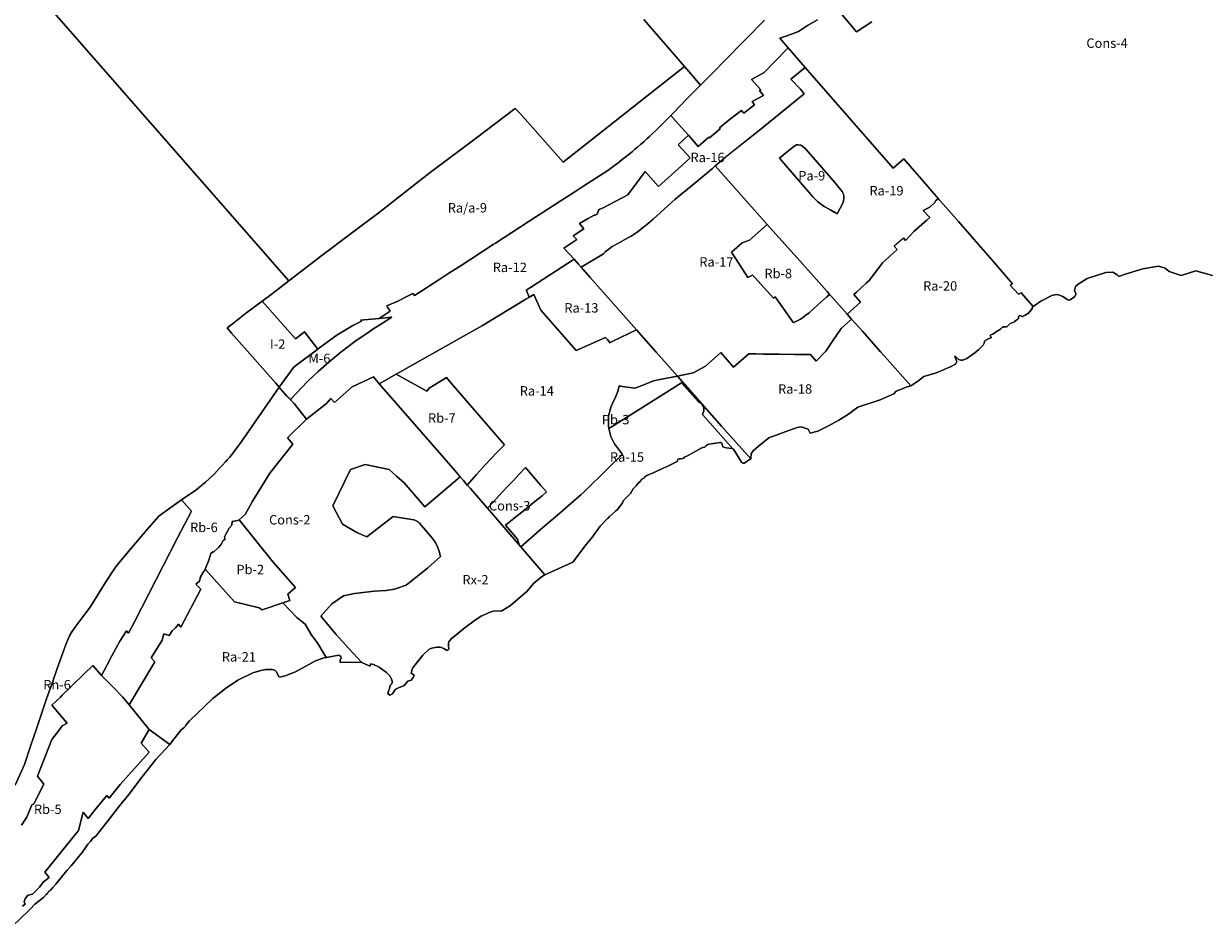
# Model space of a CAD drawing. Units: inches. Extents: x 212199 to 227853, y 5169802 to 5181136.
# Drawn here: x 223251 to 225767, y 5174103 to 5176020 of the extents above; entities that cross this region are included whole.
import ezdxf

# ---------------------------------------------------------------- set-up
doc = ezdxf.new("R2010")
doc.units = ezdxf.units.IN
doc.header["$MEASUREMENT"] = 0
for name, color, linetype in [('A', 10, 'Continuous'), ('Af_c', 10, 'Continuous'), ('Cons', 10, 'Continuous'), ('I', 10, 'Continuous'), ('M', 10, 'Continuous'), ('Pa', 10, 'Continuous'), ('Pb', 10, 'Continuous'), ('Ra', 10, 'Continuous'), ('Ra_a', 10, 'Continuous'), ('Rb', 10, 'Continuous'), ('Rh', 10, 'Continuous'), ('Rx', 10, 'Continuous'), ('ZonesNos', 10, 'Continuous')]:
    doc.layers.add(name, color=color, linetype=linetype)

# ---------------------------------------------------------------- blocks, each defined once
blk = doc.blocks.new('Zonage_NEU_mtm83-7_ACAD_1_FMEBLOCK1')
at = {"layer": 'Ra'}
for points in [[(-236.8, 52.5), (-205.4, 79), (-146.4, 125.7), (-47.9, 206), (-55.8, 215.5), (-76.5, 236.6), (-45.7, 261.9), (135.9, 53.5), (140.9, 47.7), (163.8, 67.9), (181.7, 47.3), (201.6, 24.4), (236.8, -16.3), (235, -18.7), (231.5, -20.9), (229.3, -24.8), (219.2, -35.2), (214.6, -37.4), (205.1, -41.9), (219.1, -56.9), (212.7, -62.5), (185.6, -86.2), (167.5, -105.7), (162.9, -100.5), (142.9, -117.9), (149.3, -125.2), (133.9, -139.3), (124.6, -147.8), (118.6, -153.3), (112.8, -161), (90.5, -191), (84.8, -196), (63.1, -215.3), (57.3, -220.5), (71.8, -236.6), (43.3, -261.9), (27.1, -243.7), (10.9, -225.5), (6.2, -220.1), (0.9, -214), (-56.9, -149), (-126.5, -71.7), (-231.5, 46.5)], [(-100.4, 69.1), (-55.7, 17.2), (-29.2, -13.2), (-19.1, -23.8), (-5.7, -33.3), (6.3, -39.7), (15.8, -45.3), (22.4, -49.1), (34, -26.4), (35.9, -21.2), (36.6, -15.9), (36.5, -11.4), (35.5, -7.3), (32.8, -1.8), (17.2, 17.1), (-19.9, 59.8), (-44.7, 88.6), (-50.7, 93.9), (-55.3, 96.9), (-60.3, 97.6), (-64.3, 97.2), (-69.6, 93.9), (-74.2, 90.6), (-83.1, 83.3)]]:
    blk.add_lwpolyline(points, close=True, dxfattribs=at)

msp = doc.modelspace()

# ---------------------------------------------------------------- linework, layer by layer
at = {"layer": 'A'}
msp.add_lwpolyline([(222830.6, 5176597.2), (223814.6, 5175473.9), (223799, 5175462), (223789, 5175454), (223777, 5175445), (223757.9, 5175430.8), (223722, 5175404), (223694, 5175382), (223683.3, 5175373.8), (223692.9, 5175362.9), (223758.9, 5175287.5), (223785.9, 5175256.8), (223793.8, 5175247.7), (223710.7, 5175128.3), (223688.8, 5175099), (223683.6, 5175093.4), (223679.5, 5175089), (223672, 5175080.8), (223668.1, 5175076.5), (223656.4, 5175063.5), (223654.1, 5175061.4), (223637.2, 5175046), (223637.2, 5175046), (223630.3, 5175040.3), (223628.8, 5175039), (223617.1, 5175029.2), (223586.3, 5175008.6), (223561.8, 5174991.1), (223538.4, 5174973.6), (223512.7, 5174944.8), (223461.6, 5174885), (223446.3, 5174865.5), (223427.1, 5174836.8), (223425.6, 5174834.5), (223392.2, 5174780.9), (223383.2, 5174768.3), (223361.8, 5174740.2), (223353.2, 5174728.4), (223348.3, 5174719.9), (223340.7, 5174701.1), (223337.1, 5174691.6), (223322.5, 5174650.4), (223311.6, 5174619.3), (223305.4, 5174601.8), (223299.8, 5174585.7), (223290.4, 5174558.5), (223278.2, 5174522.3), (223265.8, 5174485.5), (223253, 5174446.8), (223233.2, 5174402.9)], dxfattribs=at)
at = {"layer": 'Af_c'}
msp.add_lwpolyline([(224568.5, 5176028.9), (224654.6, 5175929.1), (224396.7, 5175725.7), (224305.4, 5175828.8), (224294.9, 5175840), (224210, 5175775), (224112, 5175702), (224003, 5175617), (223953, 5175579), (223879, 5175523), (223854, 5175504), (223814.6, 5175473.9), (222830.6, 5176597.2)], dxfattribs=at)
at = {"layer": 'Cons'}
for points in [[(224978.7, 5176051.5), (225020.1, 5176002.8), (225052.6, 5176023.7)], [(225776.2, 5175485.1), (225740.3, 5175494.6), (225709.3, 5175485), (225683.6, 5175493.3), (225675.4, 5175500.8), (225661.1, 5175504.6), (225627.7, 5175499.3), (225590.4, 5175487.9), (225577, 5175482.6), (225573.7, 5175486.7), (225564.2, 5175492), (225549.1, 5175491.6), (225509.7, 5175478.4), (225490.6, 5175466.3), (225485.1, 5175461.9), (225483.2, 5175456.1), (225483, 5175453.4), (225485.3, 5175446.9), (225485.6, 5175444.4), (225482.9, 5175439.6), (225473.9, 5175433.5), (225470.1, 5175432.8), (225467.1, 5175433.8), (225457.7, 5175440.3), (225448.8, 5175444.3), (225443.7, 5175445), (225435, 5175442.2), (225411, 5175430.3), (225395.1, 5175419.4), (225395.1, 5175419.4), (225369.2, 5175448.2), (225363.6, 5175445.7), (225346.3, 5175464.8), (225351.4, 5175467.2), (225308.7, 5175516.6), (225278.7, 5175551.2), (225236.6, 5175599.4), (225193.4, 5175648.9), (225158.2, 5175689.6), (225138.4, 5175712.4), (225120.4, 5175733), (225097.6, 5175712.8), (225092.6, 5175718.6), (224910.9, 5175927.1), (224874.7, 5175968.6), (224857.2, 5175989.2), (224873.7, 5175995.1), (224896.8, 5176003.4), (224915.9, 5176016.3), (224937.2, 5176028.1)], [(223227.7, 5174102.8), (223262, 5174136.7), (223262.7, 5174137.4), (223264.8, 5174139.5), (223274.7, 5174149.6), (223293, 5174163.7), (223299.2, 5174170.4), (223301.7, 5174172.7), (223302.3, 5174174.2), (223304.2, 5174176.7), (223306.4, 5174177.6), (223307.9, 5174179.6), (223313.1, 5174185.5), (223319.2, 5174192.6), (223333.8, 5174210.2), (223343.7, 5174222), (223351.8, 5174231.5), (223368.5, 5174251.2), (223375.4, 5174259.4), (223384.4, 5174272.9), (223387.7, 5174276.9), (223393.1, 5174283.1), (223397.3, 5174289), (223404.5, 5174294.4), (223412.4, 5174303.8), (223428.7, 5174324.5), (223452.1, 5174355.4), (223474.6, 5174383), (223503, 5174420.2), (223531.8, 5174456.8), (223561.7, 5174488.7), (223565.2, 5174494.2), (223586, 5174520), (223591.6, 5174524.3), (223594.2, 5174527.3), (223595.3, 5174530.3), (223603.2, 5174539.2), (223652.8, 5174586.3), (223679.6, 5174608.1), (223706.2, 5174625.7), (223738.2, 5174641.1), (223755.1, 5174646), (223765.4, 5174648.1), (223778.7, 5174648.3), (223784.4, 5174646.5), (223787.3, 5174643.8), (223793.4, 5174633.6), (223794.3, 5174632.4), (223795.3, 5174632), (223806.7, 5174634.9), (223828.6, 5174643.3), (223871.2, 5174666.6), (223888.7, 5174672.7), (223894, 5174673.7), (223905.4, 5174675.9), (223920.6, 5174678.8), (223924.7, 5174676.1), (223925.5, 5174674.4), (223925.4, 5174672.9), (223923.2, 5174668), (223923.1, 5174664.4), (223923.4, 5174662.8), (223940.4, 5174663.6), (223969.2, 5174662.8), (223984.7, 5174656.1), (223987.3, 5174655.9), (223988.4, 5174660.4), (223993.9, 5174658.7), (224006.3, 5174653.4), (224021.8, 5174642.1), (224028.6, 5174635), (224032.7, 5174627.9), (224034.5, 5174621), (224032, 5174616.1), (224029.8, 5174614), (224028.3, 5174608.1), (224026, 5174602.4), (224024.9, 5174596.9), (224029, 5174593.7), (224034.8, 5174596.3), (224040.1, 5174606), (224048.6, 5174609.8), (224058.9, 5174613.3), (224067.2, 5174623.4), (224073.8, 5174625.9), (224078.4, 5174631.5), (224080.6, 5174636), (224074.4, 5174640.6), (224077.2, 5174651.1), (224098.6, 5174678.7), (224112.7, 5174691.7), (224118, 5174693.4), (224128.8, 5174695.7), (224131, 5174695.9), (224135.4, 5174695.4), (224143.4, 5174692.8), (224149.2, 5174689.4), (224151, 5174689), (224152.2, 5174689.3), (224153, 5174689.9), (224153.8, 5174691.6), (224153.3, 5174698.6), (224153.4, 5174703.9), (224154.3, 5174706.9), (224160.1, 5174714), (224169.2, 5174721.3), (224186.2, 5174735.1), (224210.5, 5174753.5), (224222.8, 5174761.6), (224224.1, 5174762.4), (224243.2, 5174770.7), (224249, 5174771.8), (224265.1, 5174772.7), (224266.5, 5174773.1), (224285.1, 5174784.4), (224320.2, 5174814.5), (224334, 5174830.9), (224351.1, 5174845), (224358.2, 5174849.6), (224417.7, 5174876.5), (224428.7, 5174891.4), (224445.4, 5174913.1), (224445.5, 5174913.3), (224445.6, 5174913.4), (224459.6, 5174931), (224462, 5174934.2), (224468.3, 5174942.7), (224475.7, 5174952.5), (224476.9, 5174954.1), (224491.2, 5174968.7), (224492.9, 5174970.5), (224494.6, 5174972.2), (224501.3, 5174978.2), (224508, 5174984.2), (224511.6, 5174987.5), (224521.7, 5175000.4), (224522.7, 5175002.2), (224525.1, 5175006.9), (224537.6, 5175019.9), (224539.7, 5175022.1), (224545.9, 5175032), (224551.6, 5175038.6), (224556.4, 5175044.2), (224559.9, 5175046.7), (224564.1, 5175052.4), (224568.2, 5175054.5), (224569.4, 5175055), (224570.3, 5175057.4), (224574.6, 5175059.9), (224587.8, 5175065.6), (224603.5, 5175072.9), (224610.9, 5175076.3), (224617.5, 5175079.3), (224631.6, 5175086.1), (224633.3, 5175087), (224636.1, 5175088.5), (224638.8, 5175090.1), (224639.5, 5175091.3), (224640.4, 5175094.1), (224641.5, 5175094.9), (224642.7, 5175095.5), (224645.9, 5175095.6), (224650.1, 5175096.4), (224652, 5175097.4), (224656.2, 5175099.7), (224662.3, 5175103), (224672.6, 5175108.5), (224691.6, 5175118.7), (224693.4, 5175119.4), (224694.4, 5175119.8), (224696.8, 5175120.1), (224698.1, 5175120.5), (224699.3, 5175121.6), (224700.2, 5175123.3), (224704.1, 5175125.9), (224706.6, 5175126.8), (224716.1, 5175128.2), (224730.1, 5175130.2), (224732.3, 5175130.1), (224733.4, 5175129.7), (224734.1, 5175129), (224734.8, 5175126.8), (224735.4, 5175122.6), (224736.3, 5175121.4), (224743, 5175119.3), (224755.4, 5175117.4), (224758, 5175116.4), (224758.9, 5175116), (224775.8, 5175088.4), (224777.8, 5175087.1), (224779.5, 5175086.6), (224781.1, 5175086.5), (224785.1, 5175088.8), (224788.2, 5175091.3), (224795.3, 5175095.6), (224796.4, 5175107.3), (224800.8, 5175113.1), (224811.3, 5175121.7), (224833.9, 5175140.1), (224862.4, 5175151.2), (224891.7, 5175161.4), (224894, 5175162.2), (224902, 5175163.5), (224917.5, 5175158.8), (224921.2, 5175150.5), (224937.4, 5175154.4), (224960.1, 5175165.6), (224982, 5175177.7), (225003.1, 5175190.7), (225022.4, 5175205.7), (225070.2, 5175220.7), (225099.3, 5175233.8), (225104.4, 5175239.6), (225127.2, 5175248.6), (225133.4, 5175250.2), (225135.4, 5175250.7), (225149.4, 5175260.2), (225163.1, 5175270.2), (225174.8, 5175274), (225186.7, 5175277.3), (225198.2, 5175281.7), (225208.8, 5175286.7), (225219.7, 5175291.1), (225230, 5175296.8), (225232.7, 5175302.7), (225230.2, 5175309.4), (225228.8, 5175314.4), (225232.6, 5175310.1), (225235.8, 5175307.3), (225238.4, 5175305.8), (225241.4, 5175305.1), (225242.4, 5175305), (225243.5, 5175304.9), (225244.7, 5175305), (225245.7, 5175305.2), (225253.9, 5175308.6), (225254.3, 5175308.9), (225256.9, 5175310.7), (225261.3, 5175313.7), (225270.9, 5175320.5), (225279.7, 5175327.9), (225281.2, 5175329.3), (225284.2, 5175332.1), (225288.6, 5175337.2), (225290.9, 5175341), (225291.7, 5175343.3), (225291.9, 5175345.5), (225292.4, 5175346.3), (225297.1, 5175349.3), (225297.7, 5175349.6), (225303.6, 5175351.9), (225305, 5175352.7), (225306.2, 5175353.5), (225305.3, 5175354.9), (225303.8, 5175357.3), (225305.3, 5175358.7), (225309.1, 5175360.3), (225317.2, 5175365.9), (225325.4, 5175371.3), (225328.7, 5175373.7), (225329.8, 5175375), (225331.3, 5175375.6), (225331.5, 5175375.7), (225331.8, 5175375.7), (225335.6, 5175375.7), (225339, 5175375.9), (225339.7, 5175376.6), (225343.1, 5175380.1), (225345.3, 5175382.6), (225347.1, 5175383.4), (225348.5, 5175383.9), (225355.1, 5175386.3), (225357.7, 5175389.1), (225357.9, 5175389.3), (225362.3, 5175392.4), (225363.6, 5175393.6), (225364.2, 5175394.1), (225363.9, 5175397.7), (225364.1, 5175398.2), (225364.4, 5175398.8), (225365.2, 5175399.7), (225366.2, 5175399.8), (225369, 5175399.1), (225370.4, 5175398.6), (225371.7, 5175398.2), (225372.7, 5175398.2), (225377.8, 5175400.5), (225384.8, 5175405.3), (225391.7, 5175412.7), (225392.6, 5175414.6), (225392.9, 5175417.1), (225393.4, 5175418.2), (225395.1, 5175419.4), (225411, 5175430.3), (225435, 5175442.2), (225443.7, 5175445), (225448.8, 5175444.3), (225457.7, 5175440.3), (225467.1, 5175433.8), (225470.1, 5175432.8), (225473.9, 5175433.5), (225482.9, 5175439.6), (225485.6, 5175444.4), (225485.3, 5175446.9), (225483, 5175453.4), (225483.2, 5175456.1), (225485.1, 5175461.9), (225490.6, 5175466.3), (225509.7, 5175478.4), (225549.1, 5175491.6), (225564.2, 5175492), (225573.7, 5175486.7), (225577, 5175482.6), (225590.4, 5175487.9), (225627.7, 5175499.3), (225661.1, 5175504.6), (225675.4, 5175500.8), (225683.6, 5175493.3), (225709.3, 5175485), (225740.3, 5175494.6), (225776.2, 5175485.1)]]:
    msp.add_lwpolyline(points, dxfattribs=at)
for points in [[(223709.2, 5174966.3), (223721.9, 5174977.4), (223736.4, 5175004.2), (223774.3, 5175065), (223823.1, 5175126.6), (223811.7, 5175139.9), (223851.7, 5175179.6), (223851.7, 5175179.7), (223894.3, 5175213.4), (223903.7, 5175223.8), (223911.5, 5175215.1), (223948.6, 5175248.6), (223994.1, 5175269.5), (223994.1, 5175269.5), (224006.5, 5175255.2), (224071.4, 5175180.5), (224167.3, 5175070), (224177.9, 5175057.7), (224103.4, 5174993.9), (224081.3, 5175019.3), (224059.3, 5175044.7), (224043.2, 5175058.8), (224027.2, 5175072.9), (223976.1, 5175083.9), (223945, 5175073), (223907.7, 5174995.5), (223928, 5174957.2), (223958.4, 5174939.5), (223980.3, 5174930.2), (224035.9, 5174973.2), (224079.7, 5174965.8), (224081.9, 5174965.3), (224083.4, 5174964.8), (224084.7, 5174964.3), (224086.2, 5174963.5), (224088, 5174962.4), (224089.3, 5174961.3), (224090.5, 5174960.3), (224091.6, 5174959.1), (224116.8, 5174929.7), (224119.9, 5174925.6), (224124.9, 5174918.5), (224128.3, 5174912.3), (224131.4, 5174905.3), (224133.8, 5174898.8), (224136.2, 5174888.2), (224108.7, 5174863.1), (224084.6, 5174844.3), (224063.7, 5174827.4), (224038.8, 5174818.8), (224021, 5174816), (223996, 5174814.5), (223953.8, 5174809.5), (223930.4, 5174804.4), (223905.6, 5174787.6), (223882.5, 5174761.6), (223914.9, 5174722.8), (223942.1, 5174692.8), (223969.2, 5174662.8), (223940.4, 5174663.6), (223923.4, 5174662.8), (223923.1, 5174664.4), (223923.2, 5174668), (223925.4, 5174672.9), (223925.5, 5174674.4), (223924.7, 5174676.1), (223920.6, 5174678.8), (223905.4, 5174675.9), (223894, 5174673.7), (223889.7, 5174680.6), (223876.1, 5174703.5), (223862.1, 5174722.7), (223848.7, 5174744.8), (223831.3, 5174758.9), (223801.9, 5174789.6), (223816.5, 5174794.5), (223811.9, 5174808.1), (223828.2, 5174822.6), (223781, 5174876.4), (223709.2, 5174966.3)], [(224236, 5174990.8), (224255.2, 5175011.4), (224267.5, 5175024.5), (224279.6, 5175037.5), (224291.1, 5175049.8), (224303.2, 5175062.8), (224315.4, 5175075.8), (224316.7, 5175077.2), (224349.7, 5175039.2), (224361.5, 5175025.6), (224352, 5175017.4), (224336.8, 5175004.7), (224315.2, 5174987.3), (224296.5, 5174972.2), (224274.5, 5174954.5), (224274.5, 5174954.5), (224300.1, 5174924.8), (224300.3, 5174923), (224301.1, 5174920.4), (224302.3, 5174918), (224303.7, 5174916.2), (224301.9, 5174914.7)]]:
    msp.add_lwpolyline(points, close=True, dxfattribs=at)
at = {"layer": 'I'}
msp.add_lwpolyline([(223683.3, 5175373.8), (223694, 5175382), (223722, 5175404), (223757.9, 5175430.8), (223828.5, 5175350.8), (223847.9, 5175365.4), (223868.6, 5175337.9), (223875.7, 5175328.6), (223828.4, 5175292.9), (223824.3, 5175289.9), (223793.8, 5175247.7), (223785.9, 5175256.8), (223758.9, 5175287.5), (223692.9, 5175362.9)], close=True, dxfattribs=at)
at = {"layer": 'M'}
msp.add_lwpolyline([(223793.8, 5175247.7), (223824.3, 5175289.9), (223828.4, 5175292.9), (223875.7, 5175328.6), (223880.5, 5175332.2), (223916.5, 5175358.1), (223950.5, 5175379), (223968.6, 5175387.9), (223966.6, 5175390.1), (224006.1, 5175393.9), (224032.9, 5175396.6), (224012.9, 5175383.7), (223992.8, 5175370.8), (223982, 5175363.6), (223961.4, 5175349.6), (223951.7, 5175342.8), (223942.3, 5175335.8), (223924.5, 5175321.9), (223916, 5175315), (223907.5, 5175308), (223899, 5175301), (223887.8, 5175291), (223876.6, 5175281), (223864.8, 5175270), (223855.9, 5175261.7), (223853, 5175259), (223841.7, 5175247), (223830.4, 5175235.1), (223820, 5175223.8), (223817.8, 5175221.3), (223809, 5175230.4)], close=True, dxfattribs=at)
at = {"layer": 'Pa'}
msp.add_lwpolyline([(224856.3, 5175734.2), (224873.5, 5175748.4), (224882.4, 5175755.7), (224887.1, 5175759), (224892.4, 5175762.3), (224896.4, 5175762.7), (224901.3, 5175762), (224906, 5175759), (224911.9, 5175753.7), (224936.8, 5175724.9), (224973.9, 5175682.2), (224989.4, 5175663.3), (224992.2, 5175657.8), (224993.1, 5175653.7), (224993.2, 5175649.2), (224992.6, 5175643.9), (224990.7, 5175638.8), (224979, 5175616), (224972.4, 5175619.9), (224962.9, 5175625.4), (224951, 5175631.8), (224937.5, 5175641.3), (224927.4, 5175651.9), (224900.9, 5175682.3)], close=True, dxfattribs=at)
at = {"layer": 'Pb'}
for points in [[(224494.1, 5175160.4), (224493.2, 5175164.2), (224493, 5175183.4), (224493.4, 5175186.4), (224497.8, 5175205.1), (224503.5, 5175218.2), (224503.5, 5175218.2), (224506.3, 5175223.3), (224513.5, 5175241.1), (224515.7, 5175250.5), (224523.1, 5175249.4), (224548.6, 5175245.5), (224550.9, 5175246.4), (224571.8, 5175254.5), (224588.7, 5175261.1), (224602.2, 5175263.8), (224639.5, 5175271.2), (224686.2, 5175218.3), (224733, 5175165.3), (224795.3, 5175095.6), (224795.3, 5175095.6), (224788.2, 5175091.3), (224785.1, 5175088.8), (224781.1, 5175086.5), (224779.5, 5175086.6), (224777.8, 5175087.1), (224775.8, 5175088.4), (224758.9, 5175116), (224758, 5175116.4), (224693, 5175189.9), (224695.9, 5175197.7), (224695.9, 5175201.9), (224695, 5175206), (224690.5, 5175212.9), (224686.9, 5175215), (224683.3, 5175217.1), (224648.2, 5175256.8), (224500.7, 5175164.5)], [(223636.7, 5174861.5), (223644.7, 5174880.6), (223648.6, 5174894.3), (223652.8, 5174898.3), (223654.6, 5174897.7), (223664.9, 5174907), (223669.8, 5174912.9), (223672.7, 5174918), (223674.8, 5174922.3), (223678.2, 5174924), (223678.4, 5174926.6), (223677.4, 5174930.1), (223687.6, 5174948.3), (223693.1, 5174955), (223694.2, 5174962.5), (223705.3, 5174964.5), (223709.2, 5174966.3), (223781, 5174876.4), (223828.2, 5174822.6), (223811.9, 5174808.1), (223816.5, 5174794.5), (223801.9, 5174789.6), (223757.6, 5174774.9), (223751.4, 5174779.4), (223698.8, 5174791.8)]]:
    msp.add_lwpolyline(points, close=True, dxfattribs=at)
at = {"layer": 'Ra'}
for points in [[(224420.1, 5175519.4), (224398.2, 5175543.4), (224426, 5175561.3), (224418.4, 5175569.6), (224441.1, 5175584.2), (224431.4, 5175595.2), (224445.4, 5175603.2), (224448.6, 5175605.1), (224462.6, 5175613.1), (224464.9, 5175612.9), (224468.9, 5175615), (224472.1, 5175623.5), (224474.5, 5175625.9), (224482, 5175628.9), (224534.1, 5175656.6), (224571.2, 5175705.9), (224599.6, 5175674.1), (224648.1, 5175717.9), (224666.6, 5175734.7), (224640.9, 5175762.8), (224662.8, 5175782.9), (224683.9, 5175759), (224706.3, 5175778.5), (224707.5, 5175777.1), (224730.6, 5175796.7), (224728.7, 5175799), (224752.6, 5175818), (224775.9, 5175835.7), (224780.3, 5175829.9), (224803.3, 5175847.4), (224798, 5175854.3), (224822.4, 5175867.6), (224814, 5175878), (224816.4, 5175879.1), (224796.8, 5175901.5), (224823.6, 5175916.2), (224844.9, 5175938), (224874.7, 5175968.6), (224910.9, 5175927.1), (224880.1, 5175901.7), (224900.8, 5175880.6), (224908.8, 5175871.2), (224810.2, 5175790.8), (224751.3, 5175744.1), (224719.9, 5175717.6), (224713.8, 5175712.5), (224676.4, 5175680.9), (224634.3, 5175646.7), (224588, 5175604.7), (224577.9, 5175596.1), (224567.8, 5175587.5), (224553.9, 5175577.2), (224547.7, 5175573.1), (224541.6, 5175568.9), (224534.5, 5175564.8), (224514.3, 5175553.7), (224501.2, 5175546.7), (224493.7, 5175541.1), (224486.3, 5175535.5), (224485.3, 5175534.2), (224482.6, 5175530.8), (224434.9, 5175502.9), (224429.7, 5175508.8)], [(224018.8, 5175402.1), (224029.7, 5175409.2), (224024.1, 5175417.9), (224022.4, 5175420.6), (224045.7, 5175430.8), (224067.6, 5175441.5), (224077.5, 5175446.6), (224081.1, 5175442.5), (224081.1, 5175442.5), (224097, 5175452.7), (224106.4, 5175458.8), (224115, 5175464.4), (224134.9, 5175477.3), (224156.3, 5175491.1), (224178, 5175505.2), (224248.1, 5175550.6), (224253.2, 5175553.9), (224339.2, 5175609.6), (224339.8, 5175609.9), (224345.4, 5175613.6), (224345.7, 5175613.8), (224354.8, 5175619.7), (224390.8, 5175643), (224413.9, 5175657.9), (224423.7, 5175664.2), (224441.1, 5175675.5), (224489.5, 5175706.9), (224497.4, 5175712.5), (224505.6, 5175718.5), (224512.7, 5175723.8), (224522.5, 5175731.2), (224530.7, 5175737.7), (224538, 5175743.6), (224543.3, 5175747.9), (224549.4, 5175753), (224554.8, 5175757.6), (224561.3, 5175763.2), (224567.9, 5175769.1), (224574.6, 5175775.1), (224579.5, 5175779.6), (224583.7, 5175783.5), (224586.6, 5175786.3), (224592.8, 5175792.2), (224598.1, 5175797.4), (224603.5, 5175802.8), (224606.2, 5175805.5), (224607.7, 5175807), (224625.5, 5175825), (224641.6, 5175806.7), (224662.8, 5175782.9), (224640.9, 5175762.8), (224666.6, 5175734.7), (224648.1, 5175717.9), (224599.6, 5175674.1), (224571.2, 5175705.9), (224534.1, 5175656.6), (224482, 5175628.9), (224474.5, 5175625.9), (224472.1, 5175623.5), (224468.9, 5175615), (224464.9, 5175612.9), (224462.6, 5175613.1), (224448.6, 5175605.1), (224445.4, 5175603.2), (224431.4, 5175595.2), (224441.1, 5175584.2), (224418.4, 5175569.6), (224426, 5175561.3), (224398.2, 5175543.4), (224420.1, 5175519.4), (224327.5, 5175459.7), (224318.5, 5175454), (224319.7, 5175451.7), (224321.3, 5175447.4), (224323, 5175443.1), (224324.2, 5175438.5), (224317.6, 5175434.5), (224225.4, 5175378.7), (224042.4, 5175275.5), (224006.5, 5175255.2), (223994.1, 5175269.5), (223948.6, 5175248.6), (223911.5, 5175215.1), (223903.7, 5175223.8), (223894.3, 5175213.4), (223851.7, 5175179.7), (223851.1, 5175180.3), (223826, 5175212.9), (223817.8, 5175221.3), (223820, 5175223.8), (223830.4, 5175235.1), (223841.7, 5175247), (223853, 5175259), (223855.9, 5175261.7), (223864.8, 5175270), (223876.6, 5175281), (223887.8, 5175291), (223899, 5175301), (223907.5, 5175308), (223916, 5175315), (223924.5, 5175321.9), (223942.3, 5175335.8), (223951.7, 5175342.8), (223961.4, 5175349.6), (223982, 5175363.6), (223992.8, 5175370.8), (224012.9, 5175383.7), (224032.9, 5175396.6), (224006.1, 5175393.9)], [(224434.9, 5175502.9), (224482.6, 5175530.8), (224485.3, 5175534.2), (224486.3, 5175535.5), (224493.7, 5175541.1), (224501.2, 5175546.7), (224514.3, 5175553.7), (224534.5, 5175564.8), (224541.6, 5175568.9), (224547.7, 5175573.1), (224553.9, 5175577.2), (224567.8, 5175587.5), (224577.9, 5175596.1), (224588, 5175604.7), (224634.3, 5175646.7), (224676.4, 5175680.9), (224713.8, 5175712.5), (224719.9, 5175717.6), (224725.1, 5175711.6), (224830.2, 5175593.5), (224792.6, 5175560), (224777.2, 5175554.6), (224754.7, 5175534.7), (224784.4, 5175488.6), (224788.9, 5175480.9), (224792.2, 5175482.1), (224799, 5175485.7), (224804.3, 5175480.9), (224843.5, 5175436.7), (224847.2, 5175439.9), (224881.1, 5175391.6), (224885.6, 5175385.1), (224888.2, 5175385.9), (224892.6, 5175388), (224897, 5175390), (224901, 5175392.5), (224905, 5175395), (224912, 5175400.5), (224919, 5175406), (224937.8, 5175422.7), (224956.7, 5175439.4), (224962.8, 5175445), (224962.8, 5175445), (224967.6, 5175439.6), (224983.7, 5175421.4), (224999.9, 5175403.2), (225009.5, 5175392.4), (224987.4, 5175372.5), (224970.4, 5175347.8), (224954.4, 5175324.5), (224934.3, 5175303.3), (224922, 5175316.9), (224888.7, 5175317.4), (224855.5, 5175317.8), (224840.6, 5175318), (224822.2, 5175318.2), (224806.9, 5175318.4), (224791.2, 5175318.7), (224764.6, 5175295.1), (224759, 5175290.2), (224731.9, 5175321.4), (224699.3, 5175292.5), (224673.2, 5175278.3), (224639.5, 5175271.2), (224606.4, 5175308.7), (224594.5, 5175322.1), (224568, 5175352.1), (224552.7, 5175369.5), (224454.3, 5175481), (224439.9, 5175497.2)], [(225236.6, 5175599.4), (225278.7, 5175551.2), (225308.7, 5175516.6), (225351.4, 5175467.2), (225346.3, 5175464.8), (225363.6, 5175445.7), (225369.2, 5175448.2), (225395.1, 5175419.4), (225393.4, 5175418.2), (225392.9, 5175417.1), (225392.6, 5175414.6), (225391.7, 5175412.7), (225384.8, 5175405.3), (225377.8, 5175400.5), (225372.7, 5175398.2), (225371.7, 5175398.2), (225370.4, 5175398.6), (225369, 5175399.1), (225366.2, 5175399.8), (225365.2, 5175399.7), (225364.4, 5175398.8), (225364.1, 5175398.2), (225363.9, 5175397.7), (225364.2, 5175394.1), (225363.6, 5175393.6), (225362.3, 5175392.4), (225357.9, 5175389.3), (225357.7, 5175389.1), (225355.1, 5175386.3), (225348.5, 5175383.9), (225347.1, 5175383.4), (225345.3, 5175382.6), (225343.1, 5175380.1), (225339.7, 5175376.6), (225339, 5175375.9), (225335.6, 5175375.7), (225331.8, 5175375.7), (225331.5, 5175375.7), (225331.3, 5175375.6), (225329.8, 5175375), (225328.7, 5175373.7), (225325.4, 5175371.3), (225317.2, 5175365.9), (225309.1, 5175360.3), (225305.3, 5175358.7), (225303.8, 5175357.3), (225305.3, 5175354.9), (225306.2, 5175353.5), (225305, 5175352.7), (225303.6, 5175351.9), (225297.7, 5175349.6), (225297.1, 5175349.3), (225292.4, 5175346.3), (225291.9, 5175345.5), (225291.7, 5175343.3), (225290.9, 5175341), (225288.6, 5175337.2), (225284.2, 5175332.1), (225281.2, 5175329.3), (225279.7, 5175327.9), (225270.9, 5175320.5), (225261.3, 5175313.7), (225256.9, 5175310.7), (225254.3, 5175308.9), (225253.9, 5175308.6), (225245.7, 5175305.2), (225244.7, 5175305), (225243.5, 5175304.9), (225242.4, 5175305), (225241.4, 5175305.1), (225238.4, 5175305.8), (225235.8, 5175307.3), (225232.6, 5175310.1), (225228.8, 5175314.4), (225230.2, 5175309.4), (225232.7, 5175302.7), (225230, 5175296.8), (225219.7, 5175291.1), (225208.8, 5175286.7), (225198.2, 5175281.7), (225186.7, 5175277.3), (225174.8, 5175274), (225163.1, 5175270.2), (225149.4, 5175260.2), (225135.4, 5175250.7), (225084.9, 5175307.5), (225071.1, 5175323.1), (225032.3, 5175366.7), (225009.5, 5175392.4), (224999.9, 5175403.2), (225028.4, 5175428.5), (225013.9, 5175444.6), (225019.8, 5175449.9), (225041.4, 5175469.1), (225047.1, 5175474.2), (225069.4, 5175504.1), (225075.2, 5175511.8), (225081.2, 5175517.3), (225090.6, 5175525.8), (225106, 5175539.9), (225099.6, 5175547.2), (225119.6, 5175564.7), (225124.1, 5175559.4), (225142.3, 5175578.9), (225169.3, 5175602.6), (225175.8, 5175608.2), (225161.7, 5175623.2), (225171.2, 5175627.7), (225175.9, 5175630), (225186, 5175640.3), (225188.1, 5175644.2), (225191.6, 5175646.4), (225193.4, 5175648.9)], [(224318.5, 5175454), (224327.5, 5175459.7), (224420.1, 5175519.4), (224429.7, 5175508.8), (224434.9, 5175502.9), (224439.9, 5175497.2), (224454.3, 5175481), (224552.7, 5175369.5), (224502.6, 5175345.5), (224495.8, 5175342.2), (224495.2, 5175343.3), (224491.6, 5175348.1), (224488.4, 5175351.7), (224486.7, 5175353.6), (224424.8, 5175325.5), (224349.7, 5175411.7), (224334.4, 5175444.7), (224324.2, 5175438.5), (224323, 5175443.1), (224321.3, 5175447.4), (224319.7, 5175451.7)], [(224042.4, 5175275.5), (224225.4, 5175378.7), (224317.6, 5175434.5), (224324.2, 5175438.5), (224334.4, 5175444.7), (224349.7, 5175411.7), (224424.8, 5175325.5), (224486.7, 5175353.6), (224488.4, 5175351.7), (224491.6, 5175348.1), (224495.2, 5175343.3), (224495.8, 5175342.2), (224502.6, 5175345.5), (224552.7, 5175369.5), (224568, 5175352.1), (224594.5, 5175322.1), (224606.4, 5175308.7), (224639.5, 5175271.2), (224602.2, 5175263.8), (224588.7, 5175261.1), (224571.8, 5175254.5), (224550.9, 5175246.4), (224548.6, 5175245.5), (224523.1, 5175249.4), (224515.7, 5175250.5), (224513.5, 5175241.1), (224506.3, 5175223.3), (224503.5, 5175218.2), (224503.5, 5175218.2), (224497.8, 5175205.1), (224493.4, 5175186.4), (224493, 5175183.4), (224493.2, 5175164.2), (224494.1, 5175160.4), (224497.3, 5175145.7), (224497.6, 5175144.6), (224505.7, 5175127.2), (224522.6, 5175104.8), (224522.6, 5175104.8), (224515.8, 5175098.6), (224504.6, 5175087.6), (224504.6, 5175087.6), (224474.1, 5175057.6), (224457.8, 5175041.6), (224444.4, 5175028.4), (224441.5, 5175025.6), (224434.5, 5175019.3), (224424.6, 5175010.7), (224407.3, 5174995.8), (224389.5, 5174980.4), (224371.7, 5174965), (224353.9, 5174949.6), (224306.9, 5174908.9), (224306.9, 5174908.9), (224301.9, 5174914.7), (224303.7, 5174916.2), (224302.3, 5174918), (224301.1, 5174920.4), (224300.3, 5174923), (224300.1, 5174924.8), (224274.5, 5174954.5), (224274.5, 5174954.5), (224296.5, 5174972.2), (224315.2, 5174987.3), (224336.8, 5175004.7), (224352, 5175017.4), (224361.5, 5175025.6), (224349.7, 5175039.2), (224316.7, 5175077.2), (224315.4, 5175075.8), (224303.2, 5175062.8), (224291.1, 5175049.8), (224279.6, 5175037.5), (224267.5, 5175024.5), (224255.2, 5175011.4), (224236, 5174990.8), (224199.9, 5175032.4), (224193.3, 5175040), (224213.1, 5175062.2), (224232.2, 5175083.6), (224255.2, 5175108.7), (224272.1, 5175125.7), (224158.9, 5175256.7), (224149, 5175268.2), (224138.1, 5175261.6), (224117.9, 5175249.4), (224112.2, 5175245.4), (224107.7, 5175239.6)], [(224639.5, 5175271.2), (224673.2, 5175278.3), (224699.3, 5175292.5), (224731.9, 5175321.4), (224759, 5175290.2), (224764.6, 5175295.1), (224791.2, 5175318.7), (224806.9, 5175318.4), (224822.2, 5175318.2), (224840.6, 5175318), (224855.5, 5175317.8), (224888.7, 5175317.4), (224922, 5175316.9), (224934.3, 5175303.3), (224954.4, 5175324.5), (224970.4, 5175347.8), (224987.4, 5175372.5), (225009.5, 5175392.4), (225032.3, 5175366.7), (225071.1, 5175323.1), (225084.9, 5175307.5), (225135.4, 5175250.7), (225133.1, 5175250.1), (225127.2, 5175248.6), (225104.4, 5175239.6), (225099.3, 5175233.8), (225070.2, 5175220.7), (225022.4, 5175205.7), (225003.1, 5175190.7), (224982, 5175177.7), (224960.1, 5175165.6), (224937.4, 5175154.4), (224921.2, 5175150.5), (224917.5, 5175158.8), (224902, 5175163.5), (224894, 5175162.2), (224891.7, 5175161.4), (224862.4, 5175151.2), (224833.9, 5175140.1), (224811.3, 5175121.7), (224800.8, 5175113.1), (224796.4, 5175107.3), (224795.3, 5175095.6), (224733, 5175165.3), (224686.2, 5175218.3)], [(224569.4, 5175055), (224568.2, 5175054.5), (224564.1, 5175052.4), (224559.9, 5175046.7), (224556.4, 5175044.2), (224551.6, 5175038.6), (224545.9, 5175032), (224539.7, 5175022.1), (224537.6, 5175019.9), (224525.1, 5175006.9), (224522.7, 5175002.2), (224521.7, 5175000.4), (224511.6, 5174987.5), (224508, 5174984.2), (224501.3, 5174978.2), (224494.6, 5174972.2), (224492.9, 5174970.5), (224491.2, 5174968.7), (224476.9, 5174954.1), (224475.7, 5174952.5), (224468.3, 5174942.7), (224462, 5174934.2), (224459.6, 5174931), (224445.6, 5174913.4), (224445.5, 5174913.3), (224445.4, 5174913.1), (224428.7, 5174891.4), (224417.7, 5174876.5), (224358.2, 5174849.6), (224306.9, 5174908.9), (224353.9, 5174949.6), (224371.7, 5174965), (224389.5, 5174980.4), (224407.3, 5174995.8), (224424.6, 5175010.7), (224434.5, 5175019.3), (224441.5, 5175025.6), (224444.4, 5175028.4), (224457.8, 5175041.6), (224474.1, 5175057.6), (224504.6, 5175087.6), (224515.8, 5175098.6), (224522.6, 5175104.8), (224505.7, 5175127.2), (224497.6, 5175144.6), (224497.3, 5175145.7), (224494.1, 5175160.4), (224500.7, 5175164.5), (224648.2, 5175256.8), (224683.3, 5175217.1), (224686.9, 5175215), (224690.5, 5175212.9), (224695, 5175206), (224695.9, 5175201.9), (224695.9, 5175197.7), (224693, 5175189.9), (224758, 5175116.4), (224755.4, 5175117.4), (224743, 5175119.3), (224736.3, 5175121.4), (224735.4, 5175122.6), (224734.8, 5175126.8), (224734.1, 5175129), (224733.4, 5175129.7), (224732.3, 5175130.1), (224730.1, 5175130.2), (224716.1, 5175128.2), (224706.6, 5175126.8), (224704.1, 5175125.9), (224700.2, 5175123.3), (224699.3, 5175121.6), (224698.1, 5175120.5), (224696.8, 5175120.1), (224694.4, 5175119.8), (224693.4, 5175119.4), (224691.6, 5175118.7), (224672.6, 5175108.5), (224662.3, 5175103), (224656.2, 5175099.7), (224652, 5175097.4), (224650.1, 5175096.4), (224645.9, 5175095.6), (224642.7, 5175095.5), (224641.5, 5175094.9), (224640.4, 5175094.1), (224639.5, 5175091.3), (224638.8, 5175090.1), (224636.1, 5175088.5), (224633.3, 5175087), (224631.6, 5175086.1), (224617.5, 5175079.3), (224610.9, 5175076.3), (224603.5, 5175072.9), (224587.8, 5175065.6), (224574.6, 5175059.9), (224570.3, 5175057.4)], [(223475, 5174573.3), (223529.6, 5174664.8), (223522.1, 5174673), (223545.6, 5174710.4), (223548.6, 5174723.9), (223560.3, 5174720.2), (223566.8, 5174730), (223574, 5174736.9), (223580, 5174744.2), (223585.2, 5174738), (223627.2, 5174818.6), (223617.1, 5174829.8), (223624.3, 5174836.1), (223627.1, 5174844.9), (223631.9, 5174853.2), (223636.4, 5174860.8), (223636.7, 5174861.5), (223698.8, 5174791.8), (223751.4, 5174779.4), (223757.6, 5174774.9), (223801.9, 5174789.6), (223831.3, 5174758.9), (223848.7, 5174744.8), (223862.1, 5174722.7), (223876.1, 5174703.5), (223889.7, 5174680.6), (223894, 5174673.7), (223888.7, 5174672.7), (223871.2, 5174666.6), (223828.6, 5174643.3), (223806.7, 5174634.9), (223795.3, 5174632), (223794.3, 5174632.4), (223793.4, 5174633.6), (223787.3, 5174643.8), (223784.4, 5174646.5), (223778.7, 5174648.3), (223765.4, 5174648.1), (223755.1, 5174646), (223738.2, 5174641.1), (223706.2, 5174625.7), (223679.6, 5174608.1), (223652.8, 5174586.3), (223603.2, 5174539.2), (223595.3, 5174530.3), (223594.2, 5174527.3), (223591.6, 5174524.3), (223586, 5174520), (223565.2, 5174494.2), (223561.7, 5174488.7), (223517.6, 5174520.8)]]:
    msp.add_lwpolyline(points, close=True, dxfattribs=at)
at = {"layer": 'Ra_a'}
msp.add_lwpolyline([(224824.5, 5176027.5), (224787.2, 5175989.3), (224768, 5175969.9), (224753, 5175954.6), (224751.4, 5175952.9), (224734.9, 5175936.2), (224721, 5175922), (224701.7, 5175902.4), (224688.8, 5175889.4), (224663.9, 5175918.2), (224654.6, 5175929.1), (224568.5, 5176028.9)], dxfattribs=at)
msp.add_lwpolyline([(224018.8, 5175402.1), (224006.1, 5175393.9), (223966.6, 5175390.1), (223968.6, 5175387.9), (223950.5, 5175379), (223916.5, 5175358.1), (223880.5, 5175332.2), (223875.7, 5175328.6), (223868.6, 5175337.9), (223847.9, 5175365.4), (223828.5, 5175350.8), (223757.9, 5175430.8), (223777, 5175445), (223789, 5175454), (223799, 5175462), (223814.6, 5175473.9), (223854, 5175504), (223879, 5175523), (223953, 5175579), (224003, 5175617), (224112, 5175702), (224210, 5175775), (224294.9, 5175840), (224305.4, 5175828.8), (224396.7, 5175725.7), (224654.6, 5175929.1), (224663.9, 5175918.2), (224688.8, 5175889.4), (224659.8, 5175859.9), (224630.9, 5175830.5), (224625.5, 5175825), (224607.7, 5175807), (224606.2, 5175805.5), (224603.5, 5175802.8), (224598.1, 5175797.4), (224592.8, 5175792.2), (224586.6, 5175786.3), (224583.7, 5175783.5), (224579.5, 5175779.6), (224574.6, 5175775.1), (224567.9, 5175769.1), (224561.3, 5175763.2), (224554.8, 5175757.6), (224549.4, 5175753), (224543.3, 5175747.9), (224538, 5175743.6), (224530.7, 5175737.7), (224522.5, 5175731.2), (224512.7, 5175723.8), (224505.6, 5175718.5), (224497.4, 5175712.5), (224489.5, 5175706.9), (224441.1, 5175675.5), (224423.7, 5175664.2), (224413.9, 5175657.9), (224390.8, 5175643), (224354.8, 5175619.7), (224345.7, 5175613.8), (224345.4, 5175613.6), (224339.8, 5175609.9), (224339.2, 5175609.6), (224253.2, 5175553.9), (224248.1, 5175550.6), (224178, 5175505.2), (224156.3, 5175491.1), (224134.9, 5175477.3), (224115, 5175464.4), (224106.4, 5175458.8), (224097, 5175452.7), (224081.1, 5175442.5), (224081.1, 5175442.5), (224077.5, 5175446.6), (224067.6, 5175441.5), (224045.7, 5175430.8), (224022.4, 5175420.6), (224024.1, 5175417.9), (224029.7, 5175409.2)], close=True, dxfattribs=at)
at = {"layer": 'Rb'}
for points in [[(225052.6, 5176023.7), (225020.1, 5176002.8), (224978.7, 5176051.5)], [(224937.2, 5176028.1), (224915.9, 5176016.3), (224896.8, 5176003.4), (224873.7, 5175995.1), (224857.2, 5175989.2), (224874.7, 5175968.6), (224844.9, 5175938), (224823.6, 5175916.2), (224796.8, 5175901.5), (224816.4, 5175879.1), (224814, 5175878), (224822.4, 5175867.6), (224798, 5175854.3), (224803.3, 5175847.4), (224780.3, 5175829.9), (224775.9, 5175835.7), (224752.6, 5175818), (224728.7, 5175799), (224730.6, 5175796.7), (224707.5, 5175777.1), (224706.3, 5175778.5), (224683.9, 5175759), (224662.8, 5175782.9), (224641.6, 5175806.7), (224625.5, 5175825), (224630.9, 5175830.5), (224659.8, 5175859.9), (224688.8, 5175889.4), (224701.7, 5175902.4), (224721, 5175922), (224734.9, 5175936.2), (224751.4, 5175952.9), (224753, 5175954.6), (224768, 5175969.9), (224787.2, 5175989.3), (224824.5, 5176027.5)], [(223246.3, 5174317.9), (223258, 5174334.7), (223268.7, 5174360.7), (223272.8, 5174362.9), (223294.3, 5174404.9), (223294.3, 5174404.9), (223280.8, 5174421.6), (223311, 5174499.3), (223325.9, 5174518.8), (223333.3, 5174528.4), (223343.9, 5174534.4), (223310.9, 5174572.5), (223329.5, 5174589.5), (223332.9, 5174593.4), (223349.8, 5174609.9), (223356.5, 5174616.4), (223378.1, 5174637.5), (223397.9, 5174656.9), (223416.3, 5174635.4), (223443.3, 5174608.5), (223461.1, 5174590), (223475, 5174573.3), (223517.6, 5174520.8), (223500.6, 5174492.1), (223517.7, 5174472.7), (223456.1, 5174404.1), (223432.6, 5174374.7), (223427.5, 5174380.4), (223404.5, 5174352), (223388, 5174331.6), (223377.8, 5174345.5), (223367.4, 5174306), (223296.2, 5174218), (223305.6, 5174206.6), (223292.8, 5174196.8), (223284.5, 5174186.2), (223270.2, 5174171.2), (223263.8, 5174169.4), (223259.5, 5174168.2), (223254.6, 5174161.2), (223252.6, 5174155), (223254.2, 5174150), (223248.7, 5174145.9)], [(223248.7, 5174145.9), (223254.2, 5174150), (223252.6, 5174155), (223254.6, 5174161.2), (223259.5, 5174168.2), (223263.8, 5174169.4), (223270.2, 5174171.2), (223284.5, 5174186.2), (223292.8, 5174196.8), (223305.6, 5174206.6), (223296.2, 5174218), (223367.4, 5174306), (223377.8, 5174345.5), (223388, 5174331.6), (223404.5, 5174352), (223427.5, 5174380.4), (223432.6, 5174374.7), (223456.1, 5174404.1), (223517.7, 5174472.7), (223500.6, 5174492.1), (223517.6, 5174520.8), (223561.7, 5174488.7), (223531.8, 5174456.8), (223503, 5174420.2), (223474.6, 5174383), (223452.1, 5174355.4), (223428.7, 5174324.5), (223412.4, 5174303.8), (223404.5, 5174294.4), (223397.3, 5174289), (223393.1, 5174283.1), (223387.7, 5174276.9), (223384.4, 5174272.9), (223375.4, 5174259.4), (223368.5, 5174251.2), (223351.8, 5174231.5), (223343.7, 5174222), (223333.8, 5174210.2), (223319.2, 5174192.6), (223313.1, 5174185.5), (223307.9, 5174179.6), (223306.4, 5174177.6), (223304.2, 5174176.7), (223302.3, 5174174.2), (223301.7, 5174172.7), (223299.2, 5174170.4), (223293, 5174163.7), (223274.7, 5174149.6), (223264.8, 5174139.5), (223262.7, 5174137.4), (223262, 5174136.7), (223227.7, 5174102.8)]]:
    msp.add_lwpolyline(points, dxfattribs=at)
for points in [[(224830.2, 5175593.5), (224899.7, 5175516.1), (224957.5, 5175451.1), (224962.8, 5175445), (224962.8, 5175445), (224956.7, 5175439.4), (224937.8, 5175422.7), (224919, 5175406), (224912, 5175400.5), (224905, 5175395), (224901, 5175392.5), (224897, 5175390), (224892.6, 5175388), (224888.2, 5175385.9), (224885.6, 5175385.1), (224881.1, 5175391.6), (224847.2, 5175439.9), (224843.5, 5175436.7), (224804.3, 5175480.9), (224799, 5175485.7), (224792.2, 5175482.1), (224788.9, 5175480.9), (224784.4, 5175488.6), (224754.7, 5175534.7), (224777.2, 5175554.6), (224792.6, 5175560)], [(224006.5, 5175255.2), (224042.4, 5175275.5), (224107.7, 5175239.6), (224112.2, 5175245.4), (224117.9, 5175249.4), (224138.1, 5175261.6), (224149, 5175268.2), (224158.9, 5175256.7), (224272.1, 5175125.7), (224255.2, 5175108.7), (224232.2, 5175083.6), (224213.1, 5175062.2), (224193.3, 5175040), (224185.1, 5175049.4), (224177.9, 5175057.7), (224167.3, 5175070), (224071.4, 5175180.5)], [(223664.9, 5174907), (223654.6, 5174897.7), (223652.8, 5174898.3), (223648.6, 5174894.3), (223644.7, 5174880.6), (223636.7, 5174861.5), (223636.4, 5174860.8), (223631.9, 5174853.2), (223627.1, 5174844.9), (223624.3, 5174836.1), (223617.1, 5174829.8), (223627.2, 5174818.6), (223585.2, 5174738), (223580, 5174744.2), (223574, 5174736.9), (223566.8, 5174730), (223560.3, 5174720.2), (223548.6, 5174723.9), (223545.6, 5174710.4), (223522.1, 5174673), (223529.6, 5174664.8), (223475, 5174573.3), (223461.1, 5174590), (223443.3, 5174608.5), (223416.3, 5174635.4), (223427.6, 5174656.7), (223438.6, 5174677.5), (223455.1, 5174708.6), (223469.6, 5174730), (223473.6, 5174725.3), (223486.6, 5174749.4), (223578.2, 5174927.8), (223607.8, 5174984.4), (223586.3, 5175008.6), (223617.1, 5175029.2), (223628.8, 5175039), (223630.3, 5175040.3), (223637.2, 5175046), (223637.2, 5175046), (223654.1, 5175061.4), (223656.4, 5175063.5), (223668.1, 5175076.5), (223672, 5175080.8), (223672, 5175080.8), (223679.5, 5175089), (223683.6, 5175093.4), (223688.8, 5175099), (223710.7, 5175128.3), (223793.8, 5175247.7), (223801.4, 5175239.1), (223817.8, 5175221.3), (223826, 5175212.9), (223851.1, 5175180.3), (223851.7, 5175179.7), (223851.7, 5175179.6), (223811.7, 5175139.9), (223823.1, 5175126.6), (223774.3, 5175065), (223736.4, 5175004.2), (223721.9, 5174977.4), (223709.2, 5174966.3), (223705.3, 5174964.5), (223694.2, 5174962.5), (223693.1, 5174955), (223687.6, 5174948.3), (223677.4, 5174930.1), (223678.4, 5174926.6), (223678.2, 5174924), (223674.8, 5174922.3), (223672.7, 5174918), (223669.8, 5174912.9)]]:
    msp.add_lwpolyline(points, close=True, dxfattribs=at)
at = {"layer": 'Rh'}
msp.add_lwpolyline([(223233.2, 5174402.9), (223253, 5174446.8), (223265.8, 5174485.5), (223278.2, 5174522.3), (223290.4, 5174558.5), (223299.8, 5174585.7), (223305.4, 5174601.8), (223311.6, 5174619.3), (223322.5, 5174650.4), (223337.1, 5174691.6), (223340.7, 5174701.1), (223348.3, 5174719.9), (223353.2, 5174728.4), (223361.8, 5174740.2), (223383.2, 5174768.3), (223392.2, 5174780.9), (223425.6, 5174834.5), (223427.1, 5174836.8), (223446.3, 5174865.5), (223461.6, 5174885), (223512.7, 5174944.8), (223538.4, 5174973.6), (223561.8, 5174991.1), (223586.3, 5175008.6), (223607.8, 5174984.4), (223578.2, 5174927.8), (223486.6, 5174749.4), (223473.6, 5174725.3), (223469.6, 5174730), (223455.1, 5174708.6), (223438.6, 5174677.5), (223427.6, 5174656.7), (223416.3, 5174635.4), (223397.9, 5174656.9), (223378.1, 5174637.5), (223356.5, 5174616.4), (223349.8, 5174609.9), (223332.9, 5174593.4), (223329.5, 5174589.5), (223310.9, 5174572.5), (223343.9, 5174534.4), (223333.3, 5174528.4), (223325.9, 5174518.8), (223311, 5174499.3), (223280.8, 5174421.6), (223294.3, 5174404.9), (223272.8, 5174362.9), (223268.7, 5174360.7), (223258, 5174334.7), (223246.3, 5174317.9)], dxfattribs=at)
at = {"layer": 'Rx'}
msp.add_lwpolyline([(223882.5, 5174761.6), (223905.6, 5174787.6), (223930.4, 5174804.4), (223953.8, 5174809.5), (223996, 5174814.5), (224021, 5174816), (224038.8, 5174818.8), (224063.7, 5174827.4), (224084.6, 5174844.3), (224108.7, 5174863.1), (224136.2, 5174888.2), (224133.8, 5174898.8), (224131.4, 5174905.3), (224128.3, 5174912.3), (224124.9, 5174918.5), (224119.9, 5174925.6), (224116.8, 5174929.7), (224091.6, 5174959.1), (224090.5, 5174960.3), (224089.3, 5174961.3), (224088, 5174962.4), (224086.2, 5174963.5), (224084.7, 5174964.3), (224083.4, 5174964.8), (224081.9, 5174965.3), (224079.7, 5174965.8), (224035.9, 5174973.2), (223980.3, 5174930.2), (223958.4, 5174939.5), (223928, 5174957.2), (223907.7, 5174995.5), (223945, 5175073), (223976.1, 5175083.9), (224027.2, 5175072.9), (224043.2, 5175058.8), (224059.3, 5175044.7), (224081.3, 5175019.3), (224103.4, 5174993.9), (224177.9, 5175057.7), (224185.1, 5175049.4), (224193.3, 5175040), (224199.9, 5175032.4), (224306.9, 5174909), (224306.9, 5174908.9), (224358.2, 5174849.6), (224351.1, 5174845), (224334, 5174830.9), (224320.2, 5174814.5), (224285.1, 5174784.4), (224266.5, 5174773.1), (224265.1, 5174772.7), (224249, 5174771.8), (224243.2, 5174770.7), (224224.1, 5174762.4), (224222.8, 5174761.6), (224210.5, 5174753.5), (224186.2, 5174735.1), (224169.2, 5174721.3), (224160.1, 5174714), (224154.3, 5174706.9), (224153.4, 5174703.9), (224153.3, 5174698.6), (224153.8, 5174691.6), (224153, 5174689.9), (224152.2, 5174689.3), (224151, 5174689), (224149.2, 5174689.4), (224143.4, 5174692.8), (224135.4, 5174695.4), (224131, 5174695.9), (224128.8, 5174695.7), (224118, 5174693.4), (224112.7, 5174691.7), (224098.6, 5174678.7), (224077.2, 5174651.1), (224074.4, 5174640.6), (224080.6, 5174636), (224078.4, 5174631.5), (224073.8, 5174625.9), (224067.2, 5174623.4), (224058.9, 5174613.3), (224048.6, 5174609.8), (224040.1, 5174606), (224034.8, 5174596.3), (224029, 5174593.7), (224024.9, 5174596.9), (224026, 5174602.4), (224028.3, 5174608.1), (224029.8, 5174614), (224032, 5174616.1), (224034.5, 5174621), (224032.7, 5174627.9), (224028.6, 5174635), (224021.8, 5174642.1), (224006.3, 5174653.4), (223993.9, 5174658.7), (223988.4, 5174660.4), (223987.3, 5174655.9), (223984.7, 5174656.1), (223969.2, 5174662.8), (223942.1, 5174692.8), (223914.9, 5174722.8)], close=True, dxfattribs=at)

# ---------------------------------------------------------------- block references
at = {"layer": 'Ra'}
msp.add_blockref('Zonage_NEU_mtm83-7_ACAD_1_FMEBLOCK1', (224956.6, 5175665.1), dxfattribs=at)

# ---------------------------------------------------------------- texts
at = {"layer": 'ZonesNos', "color": 7, "char_height": 20, "attachment_point": 5}
for s, insert, width in [('{\\fArial|b0|i0;Cons-4}', (225552, 5175978.5), 120), ('{\\fArial|b0|i0;Ra-16}', (224703.5, 5175735.8), 100), ('{\\fArial|b0|i0;Pa-9}', (224924.8, 5175696.9), 80), ('{\\fArial|b0|i0;Ra-19}', (225083.6, 5175665.1), 100), ('{\\fArial|b0|i0;Ra/a-9}', (224193.5, 5175628.8), 120), ('{\\fArial|b0|i0;Ra-12}', (224283.6, 5175502.3), 100), ('{\\fArial|b0|i0;Ra-17}', (224722.2, 5175513.9), 100), ('{\\fArial|b0|i0;Rb-8}', (224853.7, 5175489.3), 80), ('{\\fArial|b0|i0;Ra-20}', (225197.5, 5175462.8), 100), ('{\\fArial|b0|i0;Ra-13}', (224435.6, 5175416.3), 100), ('{\\fArial|b0|i0;I-2}', (223790.6, 5175339.3), 60), ('{\\fArial|b0|i0;M-6}', (223879.2, 5175309), 60), ('{\\fArial|b0|i0;Ra-14}', (224340.9, 5175240), 100), ('{\\fArial|b0|i0;Ra-18}', (224889.5, 5175244), 100), ('{\\fArial|b0|i0;Rb-7}', (224139.3, 5175182.3), 80), ('{\\fArial|b0|i0;Pb-3}', (224508.4, 5175178.9), 80), ('{\\fArial|b0|i0;Ra-15}', (224532.4, 5175099.4), 100), ('{\\fArial|b0|i0;Cons-3}', (224283.3, 5174995.9), 120), ('{\\fArial|b0|i0;Rb-6}', (223634, 5174950.1), 80), ('{\\fArial|b0|i0;Cons-2}', (223816.3, 5174966.2), 120), ('{\\fArial|b0|i0;Pb-2}', (223732.4, 5174860.6), 80), ('{\\fArial|b0|i0;Rx-2}', (224210.7, 5174838.8), 80), ('{\\fArial|b0|i0;Ra-21}', (223708.3, 5174675.1), 100), ('{\\fArial|b0|i0;Rh-6}', (223322.1, 5174615.9), 80), ('{\\fArial|b0|i0;Rb-5}', (223302.4, 5174351.4), 80)]:
    msp.add_mtext(s, dxfattribs=dict(at, insert=insert, width=width))

doc.saveas('drawing.dxf')
